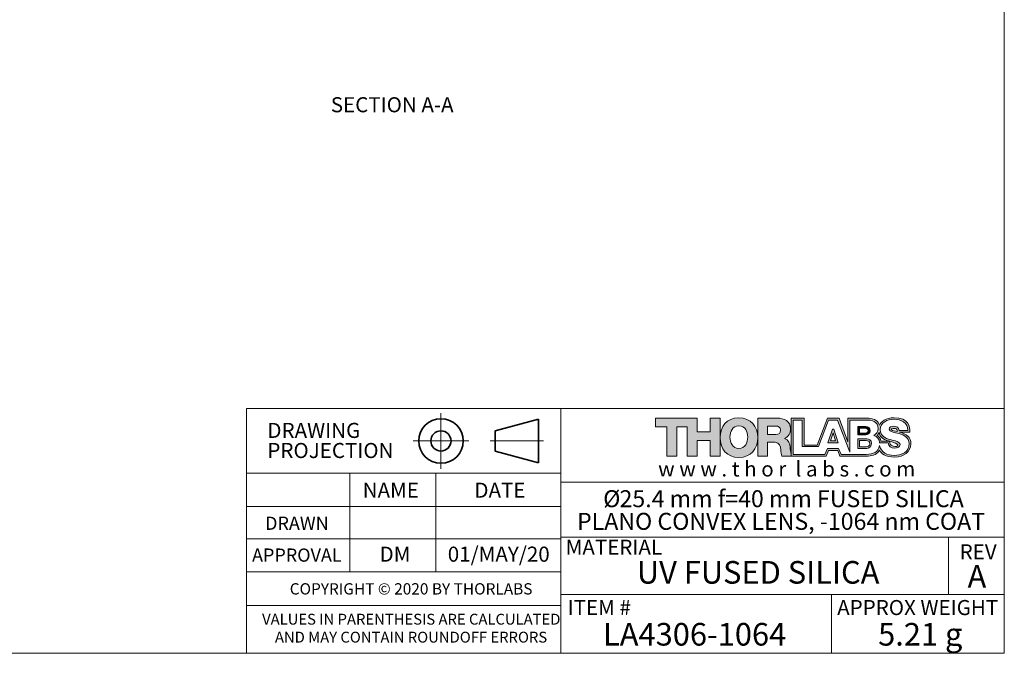
# Model space of a CAD drawing. Units: millimetres. Extents: x 2 to 278, y 1 to 215.
# Drawn here: x 140 to 278, y 1 to 90 of the extents above; entities that cross this region are included whole.
import ezdxf

# ---------------------------------------------------------------- set-up
doc = ezdxf.new("R2010")
doc.units = ezdxf.units.MM
doc.header["$PDSIZE"] = -1
doc.linetypes.add('CENTERX2', pattern=[20.32, 12.7, -2.54, 2.54, -2.54])
doc.styles.add('SLDTEXTSTYLE0', font='TXT', dxfattribs={"width": 0.75})
doc.styles.add('SLDTEXTSTYLE1', font='TXT', dxfattribs={"width": 0.6})

# ---------------------------------------------------------------- blocks, each defined once
blk = doc.blocks.new('Third Angle Projection Block')
at = {"color": 7, "linetype": 'CENTERX2', "lineweight": 18}
for p, q in [((101.48, 23.81), (101.48, 14.07)), ((96.6, 18.94), (106.35, 18.94)), ((110.14, 18.94), (119.45, 18.94))]:
    blk.add_line(p, q, dxfattribs=at)
at = {"color": 7, "linetype": 'Continuous', "lineweight": 35}
for p, q in [((118.62, 22.75), (111, 20.71)), ((118.62, 15.13), (118.62, 22.75)), ((111, 20.71), (111, 17.17)), ((111, 17.17), (118.62, 15.13))]:
    blk.add_line(p, q, dxfattribs=at)
for radius in [3.9, 1.77]:
    blk.add_circle((101.48, 18.94), radius, dxfattribs=at)
at = {"color": 7, "linetype": 'Continuous', "lineweight": 0}
blk.add_point((101.48, 18.94), dxfattribs=at)
blk = doc.blocks.new('THORLABS LOGO1')
at = {"linetype": 'Continuous'}
blk.add_hatch(color=7, dxfattribs=at).paths.add_polyline_path([(53.56, 28.7), (47.97, 28.7), (47.97, 45.26), (42.18, 45.26), (42.18, 28.7), (36.6, 28.7), (36.6, 45.26), (30.2, 45.26), (30.2, 50.05), (53.56, 50.05), (53.56, 42.27), (60.91, 42.27), (60.91, 50.05), (66.5, 50.05), (66.5, 28.7), (60.91, 28.7), (60.91, 37.49), (53.56, 37.49)], flags=0)
h = blk.add_hatch(color=7, dxfattribs=at)
edge = h.paths.add_edge_path(flags=0)
edge.add_spline(control_points=[(77.03, 50.19), (83.78, 50.2), (87.6, 45.28), (87.61, 39.09), (87.62, 32.9), (83.82, 27.96), (77.07, 27.95)], knot_values=[0, 0, 0, 0, 1, 1, 1, 2, 2, 2, 2], weights=[1, 1, 1, 1, 1, 1, 1], degree=3, periodic=0)
edge.add_spline(control_points=[(77.07, 27.95), (70.31, 27.96), (66.51, 32.9), (66.52, 39.09), (66.52, 39.1), (66.52, 39.11), (66.52, 39.13)], knot_values=[2, 2, 2, 2, 3, 3, 3, 3.002118, 3.002118, 3.002118, 3.002118], weights=[1, 1, 1, 1, 1, 1, 1], degree=3, periodic=0)
edge.add_spline(control_points=[(66.52, 39.13), (66.52, 45.27), (70.31, 50.18), (77.03, 50.19)], knot_values=[3.002118, 3.002118, 3.002118, 3.002118, 4, 4, 4, 4], weights=[1, 1, 1, 1], degree=3, periodic=0)
edge = h.paths.add_edge_path(flags=0)
edge.add_spline(control_points=[(77.03, 45.73), (73.43, 45.73), (72.05, 42.56), (72.05, 39.39)], knot_values=[2, 2, 2, 2, 3, 3, 3, 3], weights=[1, 1, 1, 1], degree=3, periodic=0)
edge.add_spline(control_points=[(72.05, 39.39), (72.05, 36.23), (73.43, 33.06), (77.03, 33.06)], knot_values=[3, 3, 3, 3, 4, 4, 4, 4], weights=[1, 1, 1, 1], degree=3, periodic=0)
edge.add_spline(control_points=[(77.03, 33.06), (80.64, 33.06), (82.02, 36.23), (82.02, 39.39)], knot_values=[0, 0, 0, 0, 1, 1, 1, 1], weights=[1, 1, 1, 1], degree=3, periodic=0)
edge.add_spline(control_points=[(82.02, 39.39), (82.02, 42.56), (80.64, 45.73), (77.03, 45.73)], knot_values=[1, 1, 1, 1, 2, 2, 2, 2], weights=[1, 1, 1, 1], degree=3, periodic=0)
h = blk.add_hatch(color=7, dxfattribs=at)
edge = h.paths.add_edge_path(flags=0)
edge.add_line((106.37, 29.72), (106.37, 28.7))
edge.add_line((106.37, 28.7), (101.19, 28.7))
edge.add_spline(control_points=[(101.19, 28.7), (100.71, 29.42), (100.62, 31.51), (100.56, 32.11)], knot_values=[7, 7, 7, 7, 8, 8, 8, 8], weights=[1, 1, 1, 1], degree=3, periodic=0)
edge.add_spline(control_points=[(100.56, 32.11), (100.41, 34.26), (100.05, 36.47), (97.44, 36.47)], knot_values=[8, 8, 8, 8, 9, 9, 9, 9], weights=[1, 1, 1, 1], degree=3, periodic=0)
edge.add_line((97.44, 36.47), (93.21, 36.47))
edge.add_line((93.21, 36.47), (93.21, 28.7))
edge.add_line((93.21, 28.7), (87.62, 28.7))
edge.add_line((87.62, 28.7), (87.62, 50.05))
edge.add_line((87.62, 50.05), (98.55, 50.05))
edge.add_spline(control_points=[(98.55, 50.05), (102.33, 50.05), (106.06, 48.34), (106.06, 44.04)], knot_values=[1, 1, 1, 1, 2, 2, 2, 2], weights=[1, 1, 1, 1], degree=3, periodic=0)
edge.add_spline(control_points=[(106.06, 44.04), (106.06, 41.73), (104.95, 39.55), (102.69, 38.69)], knot_values=[2, 2, 2, 2, 3, 3, 3, 3], weights=[1, 1, 1, 1], degree=3, periodic=0)
edge.add_line((102.69, 38.69), (102.69, 38.63))
edge.add_spline(control_points=[(102.69, 38.63), (104.98, 38.09), (105.64, 35.55), (105.82, 33.51)], knot_values=[4, 4, 4, 4, 5, 5, 5, 5], weights=[1, 1, 1, 1], degree=3, periodic=0)
edge.add_spline(control_points=[(105.82, 33.51), (105.88, 32.85), (106, 30.96), (106.37, 29.72)], knot_values=[5, 5, 5, 5, 5.740443, 5.740443, 5.740443, 5.740443], weights=[1, 1, 1, 1], degree=3, periodic=0)
edge = h.paths.add_edge_path(flags=0)
edge.add_line((97.65, 45.61), (93.21, 45.61))
edge.add_line((93.21, 45.61), (93.21, 40.8))
edge.add_line((93.21, 40.8), (97.89, 40.8))
edge.add_spline(control_points=[(97.89, 40.8), (99.57, 40.8), (100.47, 41.7), (100.47, 43.31)], knot_values=[1, 1, 1, 1, 2, 2, 2, 2], weights=[1, 1, 1, 1], degree=3, periodic=0)
edge.add_spline(control_points=[(100.47, 43.31), (100.47, 44.9), (99.21, 45.61), (97.65, 45.61)], knot_values=[2, 2, 2, 2, 3, 3, 3, 3], weights=[1, 1, 1, 1], degree=3, periodic=0)
h = blk.add_hatch(color=7, dxfattribs=at)
edge = h.paths.add_edge_path(flags=0)
edge.add_spline(control_points=[(149.68, 28.76), (152.52, 28.81), (155.17, 30.16), (155.98, 32.14)], knot_values=[19, 19, 19, 19, 20, 20, 20, 20], weights=[1, 1, 1, 1], degree=3, periodic=0)
edge.add_spline(control_points=[(155.98, 32.14), (156.75, 30.16), (159.42, 28.16), (164.59, 28.16)], knot_values=[20, 20, 20, 20, 21, 21, 21, 21], weights=[1, 1, 1, 1], degree=3, periodic=0)
edge.add_spline(control_points=[(164.59, 28.16), (169.77, 28.16), (173.62, 31.31), (173.62, 35.45)], knot_values=[21, 21, 21, 21, 22, 22, 22, 22], weights=[1, 1, 1, 1], degree=3, periodic=0)
edge.add_spline(control_points=[(173.62, 35.45), (173.62, 39.66), (171.19, 41.16), (167.34, 42.17)], knot_values=[22, 22, 22, 22, 23, 23, 23, 23], weights=[1, 1, 1, 1], degree=3, periodic=0)
edge.add_spline(control_points=[(167.34, 42.17), (167.28, 42.18), (167.24, 42.2), (167.19, 42.21)], knot_values=[0, 0, 0, 0, 1, 1, 1, 1], weights=[1, 1, 1, 1], degree=3, periodic=0)
edge.add_line((167.19, 42.21), (173.07, 42.17))
edge.add_spline(control_points=[(173.07, 42.17), (173.07, 45.27), (172.46, 50.25), (164.19, 50.25)], knot_values=[2, 2, 2, 2, 3, 3, 3, 3], weights=[1, 1, 1, 1], degree=3, periodic=0)
edge.add_spline(control_points=[(164.19, 50.25), (159.36, 50.25), (156.98, 47.9), (156.02, 46.19)], knot_values=[3, 3, 3, 3, 4, 4, 4, 4], weights=[1, 1, 1, 1], degree=3, periodic=0)
edge.add_spline(control_points=[(156.02, 46.19), (155.12, 47.9), (154.59, 50.05), (147.73, 50.05)], knot_values=[4, 4, 4, 4, 5, 5, 5, 5], weights=[1, 1, 1, 1], degree=3, periodic=0)
edge.add_line((147.73, 50.05), (138.3, 50.05))
edge.add_line((138.3, 50.05), (138.3, 36.75))
edge.add_line((138.3, 36.75), (133.38, 50.05))
edge.add_line((133.38, 50.05), (126.78, 50.05))
edge.add_line((126.78, 50.05), (121.04, 34.84))
edge.add_line((121.04, 34.84), (113.73, 34.79))
edge.add_line((113.73, 34.79), (113.64, 50.05))
edge.add_line((113.64, 50.05), (106.38, 50.05))
edge.add_line((106.38, 50.05), (106.37, 28.7))
edge.add_line((106.37, 28.7), (126.07, 28.76))
edge.add_line((126.07, 28.76), (127.34, 31.91))
edge.add_line((127.34, 31.91), (132.52, 31.91))
edge.add_line((132.52, 31.91), (133.73, 28.76))
edge.add_line((133.73, 28.76), (149.68, 28.76))
edge = h.paths.add_edge_path(flags=0)
edge.add_spline(control_points=[(164.24, 44.24), (165.39, 44.21), (165.75, 43.97), (165.86, 43.28)], knot_values=[2, 2, 2, 2, 3, 3, 3, 3], weights=[1, 1, 1, 1], degree=3, periodic=0)
edge.add_spline(control_points=[(165.86, 43.28), (165.91, 43), (165.91, 42.83), (165.91, 42.47)], knot_values=[3, 3, 3, 3, 4, 4, 4, 4], weights=[1, 1, 1, 1], degree=3, periodic=0)
edge.add_spline(control_points=[(165.91, 42.47), (163.24, 43.15), (162.51, 43.26), (162.51, 43.83)], knot_values=[0, 0, 0, 0, 1, 1, 1, 1], weights=[1, 1, 1, 1], degree=3, periodic=0)
edge.add_spline(control_points=[(162.51, 43.83), (162.51, 44.09), (163.68, 44.26), (164.24, 44.24)], knot_values=[1, 1, 1, 1, 2, 2, 2, 2], weights=[1, 1, 1, 1], degree=3, periodic=0)
edge = h.paths.add_edge_path(flags=0)
edge.add_spline(control_points=[(166.33, 35.1), (166.09, 34.16), (165.4, 33.89), (163.61, 34.38)], knot_values=[4, 4, 4, 4, 5, 5, 5, 5], weights=[1, 1, 1, 1], degree=3, periodic=0)
edge.add_spline(control_points=[(163.61, 34.38), (161.73, 34.9), (161.7, 35.93), (161.7, 37.09)], knot_values=[5, 5, 5, 5, 6, 6, 6, 6], weights=[1, 1, 1, 1], degree=3, periodic=0)
edge.add_spline(control_points=[(161.7, 37.09), (164.07, 36.41), (166.45, 35.6), (166.33, 35.1)], knot_values=[3, 3, 3, 3, 4, 4, 4, 4], weights=[1, 1, 1, 1], degree=3, periodic=0)
edge = h.paths.add_edge_path(flags=0)
edge.add_spline(control_points=[(148.33, 48.99), (151.65, 49.04), (155.3, 48.18), (155.3, 44.17)], knot_values=[16, 16, 16, 16, 17, 17, 17, 17], weights=[1, 1, 1, 1], degree=3, periodic=0)
edge.add_spline(control_points=[(155.3, 44.17), (155.3, 42.45), (154.27, 41.05), (152.76, 40.3)], knot_values=[17, 17, 17, 17, 18, 18, 18, 18], weights=[1, 1, 1, 1], degree=3, periodic=0)
edge.add_spline(control_points=[(152.76, 40.3), (154.66, 39.75), (155.88, 38.19), (156.06, 36.23)], knot_values=[18, 18, 18, 18, 19, 19, 19, 19], weights=[1, 1, 1, 1], degree=3, periodic=0)
edge.add_line((156.06, 36.23), (160.86, 36.23))
edge.add_spline(control_points=[(160.86, 36.23), (160.97, 33.97), (162.37, 33.25), (164.51, 33.25)], knot_values=[20, 20, 20, 20, 21, 21, 21, 21], weights=[1, 1, 1, 1], degree=3, periodic=0)
edge.add_spline(control_points=[(164.51, 33.25), (166.02, 33.25), (167.59, 33.79), (167.59, 35.21)], knot_values=[21, 21, 21, 21, 22, 22, 22, 22], weights=[1, 1, 1, 1], degree=3, periodic=0)
edge.add_spline(control_points=[(167.59, 35.21), (167.59, 36.91), (164.83, 37.23), (162.05, 38.01)], knot_values=[22, 22, 22, 22, 23, 23, 23, 23], weights=[1, 1, 1, 1], degree=3, periodic=0)
edge.add_spline(control_points=[(162.05, 38.01), (159.29, 38.79), (156.4, 40.03), (156.4, 43.55)], knot_values=[23, 23, 23, 23, 24, 24, 24, 24], weights=[1, 1, 1, 1], degree=3, periodic=0)
edge.add_spline(control_points=[(156.4, 43.55), (156.4, 47.75), (160.64, 49.39), (164.26, 49.39)], knot_values=[24, 24, 24, 24, 25, 25, 25, 25], weights=[1, 1, 1, 1], degree=3, periodic=0)
edge.add_spline(control_points=[(164.26, 49.39), (168.1, 49.39), (171.97, 47.54), (171.99, 43.2)], knot_values=[25, 25, 25, 25, 26, 26, 26, 26], weights=[1, 1, 1, 1], degree=3, periodic=0)
edge.add_line((171.99, 43.2), (166.97, 43.2))
edge.add_spline(control_points=[(166.97, 43.2), (167.05, 44.95), (165.4, 45.52), (163.86, 45.52)], knot_values=[27, 27, 27, 27, 28, 28, 28, 28], weights=[1, 1, 1, 1], degree=3, periodic=0)
edge.add_spline(control_points=[(163.86, 45.52), (162.78, 45.52), (161.43, 45.14), (161.43, 43.88)], knot_values=[28, 28, 28, 28, 29, 29, 29, 29], weights=[1, 1, 1, 1], degree=3, periodic=0)
edge.add_spline(control_points=[(161.43, 43.88), (161.43, 42.4), (164.21, 42.13), (167.02, 41.35)], knot_values=[29, 29, 29, 29, 30, 30, 30, 30], weights=[1, 1, 1, 1], degree=3, periodic=0)
edge.add_spline(control_points=[(167.02, 41.35), (169.8, 40.57), (172.61, 39.27), (172.61, 35.8)], knot_values=[30, 30, 30, 30, 31, 31, 31, 31], weights=[1, 1, 1, 1], degree=3, periodic=0)
edge.add_spline(control_points=[(172.61, 35.8), (172.61, 30.93), (168.45, 29.12), (164.21, 29.12)], knot_values=[31, 31, 31, 31, 32, 32, 32, 32], weights=[1, 1, 1, 1], degree=3, periodic=0)
edge.add_spline(control_points=[(164.21, 29.12), (160.29, 29.12), (156.78, 30.89), (156, 34.65)], knot_values=[0, 0, 0, 0, 1, 1, 1, 1], weights=[1, 1, 1, 1], degree=3, periodic=0)
edge.add_spline(control_points=[(156, 34.65), (155.49, 30.98), (152.35, 29.7), (148.57, 29.7)], knot_values=[1, 1, 1, 1, 2, 2, 2, 2], weights=[1, 1, 1, 1], degree=3, periodic=0)
edge.add_line((148.57, 29.7), (134.47, 29.7))
edge.add_line((134.47, 29.7), (133.03, 32.97))
edge.add_line((133.03, 32.97), (126.8, 32.97))
edge.add_line((126.8, 32.97), (125.34, 29.72))
edge.add_line((125.34, 29.72), (107.51, 29.72))
edge.add_line((107.51, 29.72), (107.51, 48.99))
edge.add_line((107.51, 48.99), (112.53, 48.99))
edge.add_line((112.53, 48.99), (112.53, 34.08))
edge.add_line((112.53, 34.08), (121.78, 34.08))
edge.add_line((121.78, 34.08), (127.39, 48.99))
edge.add_line((127.39, 48.99), (132.5, 48.99))
edge.add_line((132.5, 48.99), (139.3, 31.03))
edge.add_line((139.3, 31.03), (139.3, 48.99))
edge.add_line((139.3, 48.99), (148.33, 48.99))
edge = h.paths.add_edge_path(flags=0)
edge.add_spline(control_points=[(156.71, 37.13), (156.71, 38.59), (155.45, 39.85), (154.65, 40.38)], knot_values=[8, 8, 8, 8, 9, 9, 9, 9], weights=[1, 1, 1, 1], degree=3, periodic=0)
edge.add_spline(control_points=[(154.65, 40.38), (155.05, 40.84), (155.65, 41.31), (155.85, 42.11)], knot_values=[9, 9, 9, 9, 10, 10, 10, 10], weights=[1, 1, 1, 1], degree=3, periodic=0)
edge.add_spline(control_points=[(155.85, 42.11), (155.85, 39.85), (157.97, 38.12), (160.63, 37.39)], knot_values=[10, 10, 10, 10, 11, 11, 11, 11], weights=[1, 1, 1, 1], degree=3, periodic=0)
edge.add_spline(control_points=[(160.63, 37.39), (160.94, 37.31), (161.26, 37.22), (161.57, 37.13)], knot_values=[0, 0, 0, 0, 1, 1, 1, 1], weights=[1, 1, 1, 1], degree=3, periodic=0)
edge.add_line((161.57, 37.13), (156.71, 37.13))
h = blk.add_hatch(color=7, dxfattribs=at)
edge = h.paths.add_edge_path(flags=0)
edge.add_spline(control_points=[(150.72, 43.01), (150.72, 41.27), (149.35, 40.69), (148.36, 40.69)], knot_values=[2, 2, 2, 2, 3, 3, 3, 3], weights=[1, 1, 1, 1], degree=3, periodic=0)
edge.add_line((148.36, 40.69), (143.88, 40.69))
edge.add_line((143.88, 40.69), (143.88, 45.36))
edge.add_line((143.88, 45.36), (148.36, 45.36))
edge.add_spline(control_points=[(148.36, 45.36), (149.57, 45.36), (150.72, 44.78), (150.72, 43.01)], knot_values=[1, 1, 1, 1, 2, 2, 2, 2], weights=[1, 1, 1, 1], degree=3, periodic=0)
edge = h.paths.add_edge_path(flags=0)
edge.add_line((144.86, 44.33), (144.86, 41.64))
edge.add_line((144.86, 41.64), (147.98, 41.64))
edge.add_spline(control_points=[(147.98, 41.64), (148.68, 41.64), (149.63, 41.97), (149.63, 42.98)], knot_values=[2, 2, 2, 2, 3, 3, 3, 3], weights=[1, 1, 1, 1], degree=3, periodic=0)
edge.add_spline(control_points=[(149.63, 42.98), (149.63, 44), (148.83, 44.33), (147.98, 44.33)], knot_values=[3, 3, 3, 3, 4, 4, 4, 4], weights=[1, 1, 1, 1], degree=3, periodic=0)
edge.add_line((147.98, 44.33), (144.86, 44.33))
h = blk.add_hatch(color=7, dxfattribs=at)
h.paths.add_polyline_path([(130.37, 43.91), (132.81, 36.2), (127.07, 36.2), (129.59, 43.91)], flags=0)
h.paths.add_polyline_path([(128.42, 37.23), (131.39, 37.23), (129.93, 41.88)], flags=0)
h = blk.add_hatch(color=7, dxfattribs=at)
edge = h.paths.add_edge_path(flags=0)
edge.add_spline(control_points=[(151.47, 35.75), (151.47, 33.75), (149.96, 33.08), (148.85, 33.08)], knot_values=[2, 2, 2, 2, 3, 3, 3, 3], weights=[1, 1, 1, 1], degree=3, periodic=0)
edge.add_line((148.85, 33.08), (143.88, 33.08))
edge.add_line((143.88, 33.08), (143.88, 38.46))
edge.add_line((143.88, 38.46), (148.85, 38.46))
edge.add_spline(control_points=[(148.85, 38.46), (150.2, 38.46), (151.47, 37.79), (151.47, 35.75)], knot_values=[1, 1, 1, 1, 2, 2, 2, 2], weights=[1, 1, 1, 1], degree=3, periodic=0)
edge = h.paths.add_edge_path(flags=0)
edge.add_line((144.84, 34), (148.57, 34))
edge.add_spline(control_points=[(148.57, 34), (149.4, 34), (150.53, 34.43), (150.53, 35.71)], knot_values=[2, 2, 2, 2, 3, 3, 3, 3], weights=[1, 1, 1, 1], degree=3, periodic=0)
edge.add_spline(control_points=[(150.53, 35.71), (150.53, 37.03), (149.58, 37.46), (148.57, 37.46)], knot_values=[3, 3, 3, 3, 4, 4, 4, 4], weights=[1, 1, 1, 1], degree=3, periodic=0)
edge.add_line((148.57, 37.46), (144.84, 37.46))
edge.add_line((144.84, 37.46), (144.84, 34))
at = {"color": 7, "linetype": 'Continuous', "lineweight": 18}
for p, q in [((30.2, 45.26), (30.2, 50.05)), ((30.2, 50.05), (53.56, 50.05)), ((53.56, 50.05), (53.56, 42.27)), ((60.91, 42.27), (60.91, 50.05)), ((60.91, 50.05), (66.5, 50.05)), ((66.5, 50.05), (66.5, 28.7)), ((87.62, 50.05), (98.55, 50.05)), ((87.62, 28.7), (87.62, 50.05)), ((106.38, 50.05), (106.37, 28.7)), ((113.64, 50.05), (106.38, 50.05)), ((113.73, 34.79), (113.64, 50.05)), ((126.78, 50.05), (121.04, 34.84)), ((133.38, 50.05), (126.78, 50.05)), ((138.3, 36.75), (133.38, 50.05)), ((147.73, 50.05), (138.3, 50.05)), ((138.3, 50.05), (138.3, 36.75)), ((36.6, 45.26), (30.2, 45.26)), ((36.6, 28.7), (36.6, 45.26)), ((47.97, 45.26), (42.18, 45.26)), ((42.18, 45.26), (42.18, 28.7)), ((47.97, 28.7), (47.97, 45.26)), ((97.65, 45.61), (93.21, 45.61)), ((93.21, 45.61), (93.21, 40.8)), ((107.51, 29.72), (107.51, 48.99)), ((107.51, 48.99), (112.53, 48.99)), ((112.53, 48.99), (112.53, 34.08)), ((121.78, 34.08), (127.39, 48.99)), ((127.39, 48.99), (132.5, 48.99)), ((132.5, 48.99), (139.3, 31.03)), ((139.3, 31.03), (139.3, 48.99)), ((139.3, 48.99), (148.33, 48.99)), ((143.88, 45.36), (148.36, 45.36)), ((143.88, 40.69), (143.88, 45.36)), ((144.86, 44.33), (144.86, 41.64)), ((147.98, 44.33), (144.86, 44.33)), ((53.56, 42.27), (60.91, 42.27)), ((93.21, 40.8), (97.89, 40.8)), ((127.07, 36.2), (129.59, 43.91)), ((129.93, 41.88), (128.42, 37.23)), ((129.59, 43.91), (130.37, 43.91)), ((131.39, 37.23), (129.93, 41.88)), ((130.37, 43.91), (132.81, 36.2)), ((148.36, 40.69), (143.88, 40.69)), ((144.86, 41.64), (147.98, 41.64)), ((171.99, 43.2), (166.97, 43.2)), ((167.19, 42.21), (173.07, 42.17)), ((60.91, 37.49), (53.56, 37.49)), ((53.56, 37.49), (53.56, 28.7)), ((60.91, 28.7), (60.91, 37.49)), ((97.44, 36.47), (93.21, 36.47)), ((93.21, 36.47), (93.21, 28.7)), ((102.69, 38.69), (102.69, 38.63)), ((112.53, 34.08), (121.78, 34.08)), ((121.04, 34.84), (113.73, 34.79)), ((132.81, 36.2), (127.07, 36.2)), ((128.42, 37.23), (131.39, 37.23)), ((143.88, 38.46), (148.85, 38.46)), ((143.88, 33.08), (143.88, 38.46)), ((144.84, 37.46), (144.84, 34)), ((148.57, 37.46), (144.84, 37.46)), ((144.84, 34), (148.57, 34)), ((156.06, 36.23), (160.86, 36.23)), ((161.57, 37.13), (156.71, 37.13)), ((42.18, 28.7), (36.6, 28.7)), ((53.56, 28.7), (47.97, 28.7)), ((66.5, 28.7), (60.91, 28.7)), ((93.21, 28.7), (87.62, 28.7)), ((106.37, 28.7), (101.19, 28.7)), ((106.37, 29.72), (106.37, 28.7)), ((106.37, 28.7), (126.07, 28.76)), ((125.34, 29.72), (107.51, 29.72)), ((126.8, 32.97), (125.34, 29.72)), ((126.07, 28.76), (127.34, 31.91)), ((133.03, 32.97), (126.8, 32.97)), ((127.34, 31.91), (132.52, 31.91)), ((132.52, 31.91), (133.73, 28.76)), ((134.47, 29.7), (133.03, 32.97)), ((133.73, 28.76), (149.68, 28.76)), ((148.57, 29.7), (134.47, 29.7)), ((148.85, 33.08), (143.88, 33.08))]:
    blk.add_line(p, q, dxfattribs=at)
at = {"color": 8, "linetype": 'Continuous', "lineweight": 0}
for points in [[(66.52, 39.13), (66.52, 45.27), (70.31, 50.18), (77.03, 50.19)], [(98.55, 50.05), (102.33, 50.05), (106.06, 48.34), (106.06, 44.04)], [(156.02, 46.19), (155.12, 47.9), (154.59, 50.05), (147.73, 50.05)], [(164.19, 50.25), (159.36, 50.25), (156.98, 47.9), (156.02, 46.19)], [(173.07, 42.17), (173.07, 45.27), (172.46, 50.25), (164.19, 50.25)], [(77.03, 45.73), (73.43, 45.73), (72.05, 42.56), (72.05, 39.39)], [(82.02, 39.39), (82.02, 42.56), (80.64, 45.73), (77.03, 45.73)], [(100.47, 43.31), (100.47, 44.9), (99.21, 45.61), (97.65, 45.61)], [(149.63, 42.98), (149.63, 44), (148.83, 44.33), (147.98, 44.33)], [(148.33, 48.99), (151.65, 49.04), (155.3, 48.18), (155.3, 44.17)], [(148.36, 45.36), (149.57, 45.36), (150.72, 44.78), (150.72, 43.01)], [(156.4, 43.55), (156.4, 47.75), (160.64, 49.39), (164.26, 49.39)], [(163.86, 45.52), (162.78, 45.52), (161.43, 45.14), (161.43, 43.88)], [(162.51, 43.83), (162.51, 44.09), (163.68, 44.26), (164.24, 44.24)], [(166.97, 43.2), (167.05, 44.95), (165.4, 45.52), (163.86, 45.52)], [(164.24, 44.24), (165.39, 44.21), (165.75, 43.97), (165.86, 43.28)], [(164.26, 49.39), (168.1, 49.39), (171.97, 47.54), (171.99, 43.2)], [(72.05, 39.39), (72.05, 36.23), (73.43, 33.06), (77.03, 33.06)], [(77.03, 33.06), (80.64, 33.06), (82.02, 36.23), (82.02, 39.39)], [(97.89, 40.8), (99.57, 40.8), (100.47, 41.7), (100.47, 43.31)], [(106.06, 44.04), (106.06, 41.73), (104.95, 39.55), (102.69, 38.69)], [(147.98, 41.64), (148.68, 41.64), (149.63, 41.97), (149.63, 42.98)], [(150.72, 43.01), (150.72, 41.27), (149.35, 40.69), (148.36, 40.69)], [(155.3, 44.17), (155.3, 42.45), (154.27, 41.05), (152.76, 40.3)], [(152.76, 40.3), (154.66, 39.75), (155.88, 38.19), (156.06, 36.23)], [(154.65, 40.38), (155.05, 40.84), (155.65, 41.31), (155.85, 42.11)], [(156.71, 37.13), (156.71, 38.59), (155.45, 39.85), (154.65, 40.38)], [(155.85, 42.11), (155.85, 39.85), (157.97, 38.12), (160.63, 37.39)], [(162.05, 38.01), (159.29, 38.79), (156.4, 40.03), (156.4, 43.55)], [(161.43, 43.88), (161.43, 42.4), (164.21, 42.13), (167.02, 41.35)], [(165.91, 42.47), (163.24, 43.15), (162.51, 43.26), (162.51, 43.83)], [(165.86, 43.28), (165.91, 43), (165.91, 42.83), (165.91, 42.47)], [(167.02, 41.35), (169.8, 40.57), (172.61, 39.27), (172.61, 35.8)], [(167.34, 42.17), (167.28, 42.18), (167.24, 42.2), (167.19, 42.21)], [(173.62, 35.45), (173.62, 39.66), (171.19, 41.16), (167.34, 42.17)], [(100.56, 32.11), (100.41, 34.26), (100.05, 36.47), (97.44, 36.47)], [(102.69, 38.63), (104.98, 38.09), (105.64, 35.55), (105.82, 33.51)], [(105.82, 33.51), (105.88, 32.85), (106, 30.96), (106.37, 29.72)], [(150.53, 35.71), (150.53, 37.03), (149.58, 37.46), (148.57, 37.46)], [(148.57, 34), (149.4, 34), (150.53, 34.43), (150.53, 35.71)], [(156, 34.65), (155.49, 30.98), (152.35, 29.7), (148.57, 29.7)], [(148.85, 38.46), (150.2, 38.46), (151.47, 37.79), (151.47, 35.75)], [(151.47, 35.75), (151.47, 33.75), (149.96, 33.08), (148.85, 33.08)], [(164.21, 29.12), (160.29, 29.12), (156.78, 30.89), (156, 34.65)], [(160.63, 37.39), (160.94, 37.31), (161.26, 37.22), (161.57, 37.13)], [(160.86, 36.23), (160.97, 33.97), (162.37, 33.25), (164.51, 33.25)], [(161.7, 37.09), (164.07, 36.41), (166.45, 35.6), (166.33, 35.1)], [(163.61, 34.38), (161.73, 34.9), (161.7, 35.93), (161.7, 37.09)], [(167.59, 35.21), (167.59, 36.91), (164.83, 37.23), (162.05, 38.01)], [(166.33, 35.1), (166.09, 34.16), (165.4, 33.89), (163.61, 34.38)], [(172.61, 35.8), (172.61, 30.93), (168.45, 29.12), (164.21, 29.12)], [(164.51, 33.25), (166.02, 33.25), (167.59, 33.79), (167.59, 35.21)], [(164.59, 28.16), (169.77, 28.16), (173.62, 31.31), (173.62, 35.45)], [(101.19, 28.7), (100.71, 29.42), (100.62, 31.51), (100.56, 32.11)], [(149.68, 28.76), (152.52, 28.81), (155.17, 30.16), (155.98, 32.14)], [(155.98, 32.14), (156.75, 30.16), (159.42, 28.16), (164.59, 28.16)]]:
    blk.add_open_spline(points, degree=3, dxfattribs=at)
for points, knots in [([(77.03, 50.19), (83.78, 50.2), (87.6, 45.28), (87.61, 39.09), (87.62, 32.9), (83.82, 27.96), (77.07, 27.95)], [0, 0, 0, 0, 1, 1, 1, 2, 2, 2, 2]), ([(77.07, 27.95), (70.31, 27.96), (66.51, 32.9), (66.52, 39.09), (66.52, 39.1), (66.52, 39.11), (66.52, 39.13)], [2, 2, 2, 2, 3, 3, 3, 3.002118, 3.002118, 3.002118, 3.002118])]:
    blk.add_open_spline(points, degree=3, knots=knots, dxfattribs=at)
blk = doc.blocks.new('SW_NOTE_1')
at = {"color": 0, "linetype": 'Continuous', "lineweight": 0, "char_height": 1.524, "attachment_point": 2, "style": 'SLDTEXTSTYLE0'}
for s, insert in [('VALUES IN PARENTHESIS ARE CALCULATED', (19.91, 1.96)), ('AND MAY CONTAIN ROUNDOFF ERRORS', (19.88, -0.56))]:
    blk.add_mtext(s, dxfattribs=dict(at, insert=insert))
blk = doc.blocks.new('SW_NOTE_2')
at = {"color": 0, "linetype": 'Continuous', "lineweight": 0, "char_height": 2.117, "attachment_point": 1, "style": 'SLDTEXTSTYLE0'}
for s, insert in [('DRAWING', (0, 2.73)), ('PROJECTION', (0, -0.09))]:
    blk.add_mtext(s, dxfattribs=dict(at, insert=insert))
blk = doc.blocks.new('SW_NOTE_4')
at = {"color": 0, "linetype": 'Continuous', "lineweight": 0, "attachment_point": 2, "style": 'SLDTEXTSTYLE0'}
for s, insert, char_height in [('%%c', (1.71, 3.07), 2.381), ('25.4 mm f=40 mm FUSED SILICA', (26.96, 3.07), 2.3813), ('PLANO CONVEX LENS, -1064 nm COAT', (25.47, -0.11), 2.3813)]:
    blk.add_mtext(s, dxfattribs=dict(at, insert=insert, char_height=char_height))

msp = doc.modelspace()

# ---------------------------------------------------------------- linework, layer by layer
at = {"color": 7, "linetype": 'Continuous', "lineweight": 18}
for p, q in [((277.99, 0.9), (277.99, 214.65)), ((277.99, 35.24), (277.99, 50.03)), ((171.63, 7.56), (171.63, 35.24)), ((171.63, 35.24), (215.74, 35.24)), ((215.74, 35.24), (215.74, 0.9)), ((215.74, 35.24), (277.99, 35.24)), ((171.63, 12.3), (171.63, 26.17)), ((171.63, 0.9), (171.63, 26.17)), ((215.74, 26.17), (171.63, 26.17)), ((186.13, 26.17), (186.13, 12.3)), ((198.21, 26.17), (198.21, 12.3)), ((215.74, 24.89), (277.99, 24.89)), ((215.74, 21.49), (171.63, 21.49)), ((215.74, 16.92), (171.63, 16.92)), ((215.74, 17.16), (277.99, 17.16)), ((270.17, 17.16), (270.17, 9.14)), ((215.74, 12.3), (171.63, 12.3)), ((171.63, 12.3), (171.63, 7.56)), ((215.74, 9.14), (277.99, 9.14)), ((253.75, 9.14), (253.75, 0.9)), ((171.63, 7.56), (215.74, 7.56)), ((277.99, 0.9), (1.58, 0.9))]:
    msp.add_line(p, q, dxfattribs=at)

# ---------------------------------------------------------------- block references
at = {"color": 7, "linetype": 'Continuous'}
for name, p, xscale, yscale, zscale in [('Third Angle Projection Block', (117.73, 15.52), 0.8, 0.8, 0.8), ('THORLABS LOGO1', (221.47, 21.36), 0.25, 0.25, 0.25)]:
    msp.add_blockref(name, p, dxfattribs=dict(at, xscale=xscale, yscale=yscale, zscale=zscale))
at = {"color": 7, "linetype": 'Continuous', "lineweight": 0}
for name, p in [('SW_NOTE_2', (174.55, 30.48)), ('SW_NOTE_4', (221.18, 20.69)), ('SW_NOTE_1', (174.84, 4.46))]:
    msp.add_blockref(name, p, dxfattribs=at)

# ---------------------------------------------------------------- texts
for s, insert, char_height, attachment_point, style in [('SECTION A-A', (192.07, 78.91), 2.1167, 2, 'SLDTEXTSTYLE0'), ('w w w . t h o r  l a b s . c o m', (229.4, 27.8), 2.1167, 1, 'SLDTEXTSTYLE1'), ('NAME', (187.93, 24.82), 2.117, 1, 'SLDTEXTSTYLE0'), ('DATE', (203.61, 24.82), 2.117, 1, 'SLDTEXTSTYLE0'), ('DRAWN', (174.23, 20.05), 1.852, 1, 'SLDTEXTSTYLE0'), ('MATERIAL', (216.42, 16.82), 2.117, 1, 'SLDTEXTSTYLE0'), ('APPROVAL', (172.4, 15.58), 1.852, 1, 'SLDTEXTSTYLE0'), ('DM', (190.3, 15.84), 2.117, 1, 'SLDTEXTSTYLE0'), ('01/MAY/20', (199.87, 15.84), 2.117, 1, 'SLDTEXTSTYLE0'), ('REV', (271.72, 16.17), 2.117, 1, 'SLDTEXTSTYLE0'), ('UV FUSED SILICA', (243.44, 13.82), 3.175, 2, 'SLDTEXTSTYLE0'), ('A', (274.15, 13.26), 3.17, 2, 'SLDTEXTSTYLE0'), ('COPYRIGHT © 2020 BY THORLABS', (177.69, 10.71), 1.5875, 1, 'SLDTEXTSTYLE0'), ('ITEM #', (216.7, 8.35), 2.117, 1, 'SLDTEXTSTYLE0'), ('APPROX WEIGHT', (254.53, 8.35), 2.1167, 1, 'SLDTEXTSTYLE0'), ('LA4306-1064', (234.52, 5.13), 3.175, 2, 'SLDTEXTSTYLE0'), ('5.21 g', (266.19, 5.13), 3.175, 2, 'SLDTEXTSTYLE0')]:
    msp.add_mtext(s, dxfattribs=dict(at, insert=insert, char_height=char_height, attachment_point=attachment_point, style=style))

doc.saveas('drawing.dxf')
